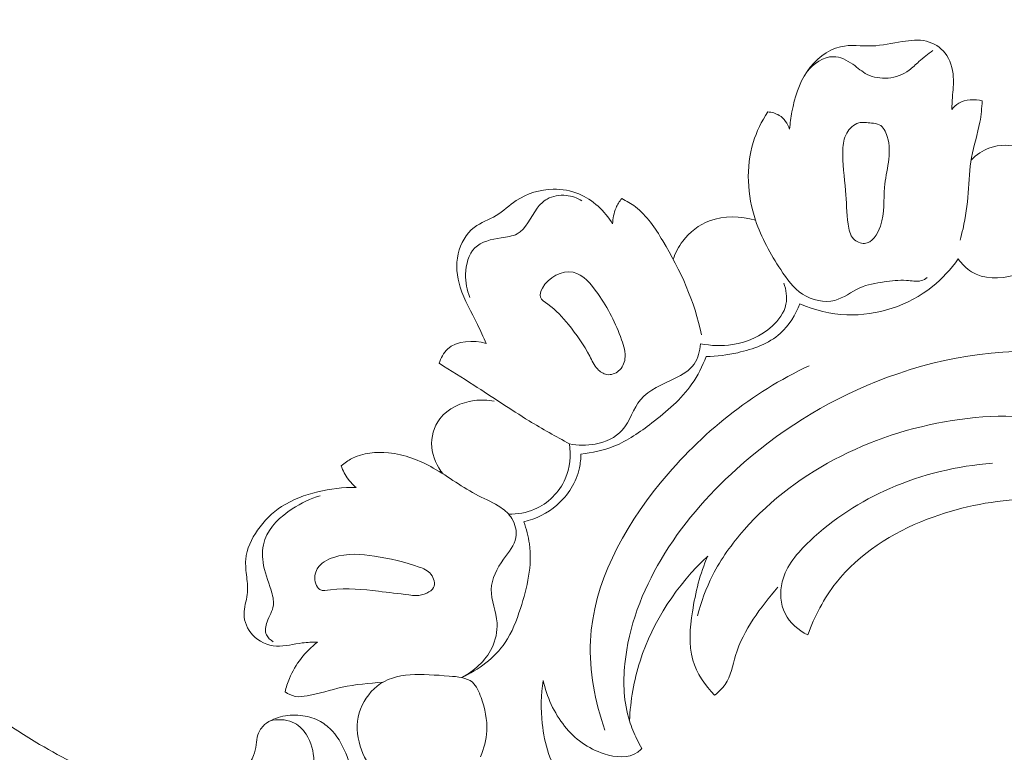
# Model space of a CAD drawing. Units: centimetres. Extents: x -25 to 142, y -118 to 118.
# Drawn here: x 41 to 49, y 21 to 28 of the extents above; entities that cross this region are included whole.
import ezdxf

# ---------------------------------------------------------------- set-up
doc = ezdxf.new("R2010")
doc.units = ezdxf.units.CM
doc.header["$MEASUREMENT"] = 0
doc.layers.add('layer 1', color=7, linetype='Continuous')

msp = doc.modelspace()

# ---------------------------------------------------------------- linework, layer by layer
at = {"layer": 'layer 1', "color": 250, "lineweight": 20}
for points, knots in [([(-24.97349, -117.93056), (-24.97349, -117.93056), (-24.97349, 118.25515), (-24.97349, 118.25515), (-24.97349, 118.25515), (-24.97349, 118.25515), (142.0265, 118.25515), (142.0265, 118.25515), (142.0265, 118.25515), (142.0265, 118.25515), (142.0265, -117.93056), (142.0265, -117.93056), (142.0265, -117.93056), (142.0265, -117.93056), (-24.97349, -117.93056), (-24.97349, -117.93056)], [0, 0, 0, 0, 0.2, 0.2, 0.2, 0.2, 0.4, 0.4, 0.4, 0.4, 0.6, 0.6, 0.6, 0.6, 1, 1, 1, 1]), ([(37.64411, 24.84017), (37.73979, 24.65334), (37.84237, 24.47011), (37.95065, 24.28996), (37.95065, 24.28996), (38.07837, 24.07732), (38.21393, 23.86906), (38.36124, 23.66911), (38.36124, 23.66911), (38.49462, 23.488), (38.63764, 23.31382), (38.78312, 23.14164), (38.78312, 23.14164), (38.94658, 22.94829), (39.11317, 22.75753), (39.28916, 22.57497), (39.28916, 22.57497), (39.50357, 22.35248), (39.73187, 22.1423), (39.9739, 21.94737), (39.9739, 21.94737), (40.19877, 21.76629), (40.43556, 21.59832), (40.68449, 21.45037), (40.68449, 21.45037), (40.88185, 21.33315), (41.08671, 21.22849), (41.30332, 21.14301), (41.30332, 21.14301), (41.43537, 21.09083), (41.57181, 21.04583), (41.71318, 21.03351), (41.71318, 21.03351), (41.76351, 21.02916), (41.81441, 21.02889), (41.86499, 21.03288), (41.86499, 21.03288), (41.93704, 21.03868), (42.00856, 21.05303), (42.07777, 21.0737), (42.07777, 21.0737), (42.16023, 21.09822), (42.23952, 21.13152), (42.31694, 21.17104), (42.31694, 21.17104), (42.36082, 21.19353), (42.40407, 21.21803), (42.43823, 21.2521), (42.43823, 21.2521), (42.46714, 21.28105), (42.48933, 21.31689), (42.50405, 21.35478), (42.50405, 21.35478), (42.51558, 21.38446), (42.52234, 21.41535), (42.52658, 21.44671), (42.52658, 21.44671), (42.53043, 21.47568), (42.53209, 21.50511), (42.5411, 21.53298), (42.5411, 21.53298), (42.55145, 21.56514), (42.57163, 21.59538), (42.59753, 21.61855), (42.59753, 21.61855), (42.61933, 21.63804), (42.64537, 21.65255), (42.67242, 21.66403), (42.67242, 21.66403), (42.69854, 21.67514), (42.72569, 21.68354), (42.75345, 21.6893), (42.75345, 21.6893), (42.80886, 21.70079), (42.8665, 21.70202), (42.92275, 21.69407), (42.92275, 21.69407), (42.97578, 21.68661), (43.02767, 21.67097), (43.07328, 21.64517), (43.07328, 21.64517), (43.11135, 21.62357), (43.14497, 21.59498), (43.17413, 21.56292), (43.17413, 21.56292), (43.23071, 21.50072), (43.27047, 21.42553), (43.29903, 21.34653), (43.29903, 21.34653), (43.33135, 21.25735), (43.34943, 21.16333), (43.34738, 21.06952), (43.34738, 21.06952), (43.34366, 20.90219), (43.27605, 20.73569), (43.18003, 20.59069), (43.18003, 20.59069), (43.07854, 20.43749), (42.94537, 20.30833), (42.79238, 20.20762), (42.79238, 20.20762), (42.67391, 20.12959), (42.54361, 20.06869), (42.40814, 20.02483), (42.40814, 20.02483), (42.21341, 19.96182), (42.00804, 19.93396), (41.80337, 19.93216), (41.80337, 19.93216), (41.58734, 19.93023), (41.37204, 19.95736), (41.16606, 20.01235), (41.16606, 20.01235), (40.94247, 20.07205), (40.72975, 20.16467), (40.52246, 20.266), (40.52246, 20.266), (40.32567, 20.36215), (40.13384, 20.46605), (39.95174, 20.58393), (39.95174, 20.58393), (39.73757, 20.72264), (39.53696, 20.88071), (39.33991, 21.04211), (39.33991, 21.04211), (39.09618, 21.24186), (38.85792, 21.4467), (38.62548, 21.65805), (38.62548, 21.65805), (38.41477, 21.84965), (38.20886, 22.04657), (38.0165, 22.25549), (38.0165, 22.25549), (37.82558, 22.46293), (37.64807, 22.68214), (37.48153, 22.90872), (37.48153, 22.90872), (37.29445, 23.16336), (37.12117, 23.42717), (36.95262, 23.69379), (36.95262, 23.69379), (36.75664, 24.00381), (36.56698, 24.31769), (36.39118, 24.63899), (36.39118, 24.63899), (36.2754, 24.85068), (36.16556, 25.06571), (36.06529, 25.28485), (36.06529, 25.28485), (35.93186, 25.57618), (35.81531, 25.87482), (35.71213, 26.17806), (35.71213, 26.17806), (35.58896, 26.53982), (35.48499, 26.90796), (35.39821, 27.27997), (35.39821, 27.27997), (35.33488, 27.55184), (35.28061, 27.82581), (35.23272, 28.10108), (35.23272, 28.10108), (35.18639, 28.36745), (35.14595, 28.63498), (35.12241, 28.90433), (35.12241, 28.90433), (35.08967, 29.2767), (35.08919, 29.65231), (35.10725, 30.02708), (35.10725, 30.02708), (35.12608, 30.42027), (35.16542, 30.81262), (35.24063, 31.2009), (35.24063, 31.2009), (35.30126, 31.51438), (35.38539, 31.82513), (35.50664, 32.12169), (35.50664, 32.12169), (35.61354, 32.38325), (35.74929, 32.63369), (35.89656, 32.87819), (35.89656, 32.87819), (36.04987, 33.13301), (36.21566, 33.38143), (36.41169, 33.60575), (36.41169, 33.60575), (36.59425, 33.81466), (36.803, 34.00262), (37.02852, 34.17043), (37.02852, 34.17043), (37.23755, 34.32597), (37.46084, 34.4642), (37.69954, 34.5668), (37.69954, 34.5668), (37.87696, 34.64309), (38.06285, 34.6997), (38.25217, 34.74501), (38.25217, 34.74501), (38.41834, 34.78475), (38.58717, 34.81569), (38.7564, 34.81495), (38.7564, 34.81495), (38.88813, 34.81434), (39.02001, 34.79451), (39.14629, 34.75849), (39.14629, 34.75849), (39.23485, 34.7331), (39.32065, 34.69982), (39.40094, 34.65658), (39.40094, 34.65658), (39.49223, 34.60738), (39.57648, 34.54543), (39.64919, 34.47284), (39.64919, 34.47284), (39.70722, 34.41486), (39.75794, 34.35016), (39.79973, 34.28017), (39.79973, 34.28017), (39.85148, 34.1938), (39.88963, 34.09946), (39.91214, 34.00165), (39.91214, 34.00165), (39.93278, 33.91204), (39.94031, 33.81955), (39.93326, 33.72741), (39.93326, 33.72741), (39.92528, 33.62208), (39.89833, 33.51726), (39.85007, 33.42167), (39.85007, 33.42167), (39.80407, 33.3304), (39.73863, 33.2476), (39.66062, 33.18007), (39.66062, 33.18007), (39.60746, 33.13419), (39.54861, 33.09528), (39.48547, 33.06236), (39.48547, 33.06236), (39.4237, 33.03012), (39.35788, 33.00373), (39.28893, 32.99525), (39.28893, 32.99525), (39.22969, 32.98801), (39.16815, 32.99402), (39.11242, 33.01474), (39.11242, 33.01474), (39.07998, 33.02688), (39.04953, 33.04399), (39.02526, 33.06784), (39.02526, 33.06784), (39.00211, 33.09053), (38.98457, 33.11938), (38.97542, 33.14975), (38.97542, 33.14975), (38.95817, 33.20693), (38.97038, 33.26971), (38.98615, 33.32961), (38.98615, 33.32961), (39.00352, 33.39553), (39.02512, 33.45803), (39.05867, 33.51606)], [0, 0, 0, 0, 0.0151515, 0.0151515, 0.0151515, 0.0151515, 0.030303, 0.030303, 0.030303, 0.030303, 0.0454545, 0.0454545, 0.0454545, 0.0454545, 0.0606061, 0.0606061, 0.0606061, 0.0606061, 0.0757576, 0.0757576, 0.0757576, 0.0757576, 0.0909091, 0.0909091, 0.0909091, 0.0909091, 0.1060606, 0.1060606, 0.1060606, 0.1060606, 0.1212121, 0.1212121, 0.1212121, 0.1212121, 0.1363636, 0.1363636, 0.1363636, 0.1363636, 0.1515152, 0.1515152, 0.1515152, 0.1515152, 0.1666667, 0.1666667, 0.1666667, 0.1666667, 0.1818182, 0.1818182, 0.1818182, 0.1818182, 0.1969697, 0.1969697, 0.1969697, 0.1969697, 0.2121212, 0.2121212, 0.2121212, 0.2121212, 0.2272727, 0.2272727, 0.2272727, 0.2272727, 0.2424242, 0.2424242, 0.2424242, 0.2424242, 0.2575758, 0.2575758, 0.2575758, 0.2575758, 0.2727273, 0.2727273, 0.2727273, 0.2727273, 0.2878788, 0.2878788, 0.2878788, 0.2878788, 0.3030303, 0.3030303, 0.3030303, 0.3030303, 0.3181818, 0.3181818, 0.3181818, 0.3181818, 0.3333333, 0.3333333, 0.3333333, 0.3333333, 0.3484848, 0.3484848, 0.3484848, 0.3484848, 0.3636364, 0.3636364, 0.3636364, 0.3636364, 0.3787879, 0.3787879, 0.3787879, 0.3787879, 0.3939394, 0.3939394, 0.3939394, 0.3939394, 0.4090909, 0.4090909, 0.4090909, 0.4090909, 0.4242424, 0.4242424, 0.4242424, 0.4242424, 0.4393939, 0.4393939, 0.4393939, 0.4393939, 0.4545455, 0.4545455, 0.4545455, 0.4545455, 0.469697, 0.469697, 0.469697, 0.469697, 0.4848485, 0.4848485, 0.4848485, 0.4848485, 0.5, 0.5, 0.5, 0.5, 0.5151515, 0.5151515, 0.5151515, 0.5151515, 0.530303, 0.530303, 0.530303, 0.530303, 0.5454545, 0.5454545, 0.5454545, 0.5454545, 0.5606061, 0.5606061, 0.5606061, 0.5606061, 0.5757576, 0.5757576, 0.5757576, 0.5757576, 0.5909091, 0.5909091, 0.5909091, 0.5909091, 0.6060606, 0.6060606, 0.6060606, 0.6060606, 0.6212121, 0.6212121, 0.6212121, 0.6212121, 0.6363636, 0.6363636, 0.6363636, 0.6363636, 0.6515152, 0.6515152, 0.6515152, 0.6515152, 0.6666667, 0.6666667, 0.6666667, 0.6666667, 0.6818182, 0.6818182, 0.6818182, 0.6818182, 0.6969697, 0.6969697, 0.6969697, 0.6969697, 0.7121212, 0.7121212, 0.7121212, 0.7121212, 0.7272727, 0.7272727, 0.7272727, 0.7272727, 0.7424242, 0.7424242, 0.7424242, 0.7424242, 0.7575758, 0.7575758, 0.7575758, 0.7575758, 0.7727273, 0.7727273, 0.7727273, 0.7727273, 0.7878788, 0.7878788, 0.7878788, 0.7878788, 0.8030303, 0.8030303, 0.8030303, 0.8030303, 0.8181818, 0.8181818, 0.8181818, 0.8181818, 0.8333333, 0.8333333, 0.8333333, 0.8333333, 0.8484848, 0.8484848, 0.8484848, 0.8484848, 0.8636364, 0.8636364, 0.8636364, 0.8636364, 0.8787879, 0.8787879, 0.8787879, 0.8787879, 0.8939394, 0.8939394, 0.8939394, 0.8939394, 0.9090909, 0.9090909, 0.9090909, 0.9090909, 0.9242424, 0.9242424, 0.9242424, 0.9242424, 0.9393939, 0.9393939, 0.9393939, 0.9393939, 0.9545455, 0.9545455, 0.9545455, 0.9545455, 0.969697, 0.969697, 0.969697, 0.969697, 1, 1, 1, 1]), ([(47.06387, 26.68693), (47.06723, 26.73629), (47.07424, 26.78532), (47.08335, 26.83407), (47.08335, 26.83407), (47.10592, 26.95444), (47.14119, 27.07359), (47.21243, 27.17693), (47.21243, 27.17693), (47.2811, 27.27672), (47.38334, 27.36193), (47.49694, 27.38738), (47.49694, 27.38738), (47.58283, 27.40669), (47.67528, 27.39169), (47.76479, 27.39433), (47.76479, 27.39433), (47.85152, 27.39682), (47.93543, 27.41591), (48.02209, 27.4303), (48.02209, 27.4303), (48.0909, 27.44177), (48.16137, 27.45025), (48.22819, 27.43355), (48.22819, 27.43355), (48.28877, 27.41833), (48.34629, 27.38248), (48.38552, 27.33341), (48.38552, 27.33341), (48.43086, 27.27678), (48.45166, 27.2025), (48.45611, 27.13002), (48.45611, 27.13002), (48.45965, 27.07136), (48.45249, 27.01383), (48.44826, 26.95587), (48.44826, 26.95587), (48.44583, 26.9216), (48.44442, 26.88724), (48.44221, 26.85295)], [0, 0, 0, 0, 0.0909091, 0.0909091, 0.0909091, 0.0909091, 0.1818182, 0.1818182, 0.1818182, 0.1818182, 0.2727273, 0.2727273, 0.2727273, 0.2727273, 0.3636364, 0.3636364, 0.3636364, 0.3636364, 0.4545455, 0.4545455, 0.4545455, 0.4545455, 0.5454545, 0.5454545, 0.5454545, 0.5454545, 0.6363636, 0.6363636, 0.6363636, 0.6363636, 0.7272727, 0.7272727, 0.7272727, 0.7272727, 0.8181818, 0.8181818, 0.8181818, 0.8181818, 1, 1, 1, 1]), ([(48.28233, 27.35379), (48.24164, 27.32401), (48.20081, 27.29405), (48.16317, 27.26037), (48.16317, 27.26037), (48.13564, 27.2357), (48.10981, 27.20893), (48.08003, 27.18709), (48.08003, 27.18709), (48.02871, 27.14948), (47.9658, 27.12653), (47.90069, 27.12077), (47.90069, 27.12077), (47.83939, 27.11529), (47.77621, 27.12507), (47.72365, 27.15176), (47.72365, 27.15176), (47.68003, 27.17389), (47.64359, 27.20766), (47.60186, 27.23732), (47.60186, 27.23732), (47.55171, 27.27286), (47.49395, 27.30237), (47.43554, 27.30245), (47.43554, 27.30245), (47.35192, 27.30255), (47.26738, 27.24222), (47.21243, 27.17693)], [0, 0, 0, 0, 0.125, 0.125, 0.125, 0.125, 0.25, 0.25, 0.25, 0.25, 0.375, 0.375, 0.375, 0.375, 0.5, 0.5, 0.5, 0.5, 0.625, 0.625, 0.625, 0.625, 0.75, 0.75, 0.75, 0.75, 1, 1, 1, 1]), ([(48.44221, 26.85295), (48.4594, 26.87356), (48.47947, 26.89238), (48.50268, 26.90614), (48.50268, 26.90614), (48.56057, 26.94032), (48.63766, 26.94256), (48.70242, 26.92582)], [0, 0, 0, 0, 0.3333333, 0.3333333, 0.3333333, 0.3333333, 1, 1, 1, 1]), ([(48.70242, 26.92582), (48.69823, 26.86557), (48.69287, 26.80524), (48.68204, 26.74586), (48.68204, 26.74586), (48.66358, 26.64474), (48.62923, 26.54659), (48.61109, 26.44572), (48.61109, 26.44572), (48.59313, 26.34668), (48.59076, 26.24508), (48.58291, 26.14399), (48.58291, 26.14399), (48.57489, 26.04107), (48.56126, 25.93871), (48.53848, 25.83818), (48.53848, 25.83818), (48.53092, 25.80534), (48.52251, 25.77267), (48.51322, 25.74026)], [0, 0, 0, 0, 0.1666667, 0.1666667, 0.1666667, 0.1666667, 0.3333333, 0.3333333, 0.3333333, 0.3333333, 0.5, 0.5, 0.5, 0.5, 0.6666667, 0.6666667, 0.6666667, 0.6666667, 1, 1, 1, 1]), ([(47.86678, 25.38555), (47.79645, 25.37604), (47.72471, 25.36426), (47.65979, 25.33503), (47.65979, 25.33503), (47.58765, 25.30259), (47.52388, 25.24847), (47.44844, 25.22879), (47.44844, 25.22879), (47.35947, 25.20559), (47.25427, 25.23022), (47.17436, 25.28138), (47.17436, 25.28138), (47.0941, 25.33281), (47.03923, 25.41103), (46.98775, 25.49022), (46.98775, 25.49022), (46.90078, 25.62387), (46.82329, 25.76055), (46.77363, 25.9112), (46.77363, 25.9112), (46.70391, 26.12243), (46.68875, 26.3611), (46.75391, 26.57344), (46.75391, 26.57344), (46.78212, 26.66523), (46.82534, 26.75211), (46.87762, 26.8322)], [0, 0, 0, 0, 0.125, 0.125, 0.125, 0.125, 0.25, 0.25, 0.25, 0.25, 0.375, 0.375, 0.375, 0.375, 0.5, 0.5, 0.5, 0.5, 0.625, 0.625, 0.625, 0.625, 0.75, 0.75, 0.75, 0.75, 1, 1, 1, 1]), ([(46.87762, 26.8322), (46.91167, 26.82978), (46.94656, 26.82083), (46.9758, 26.80268), (46.9758, 26.80268), (47.01725, 26.77683), (47.04723, 26.73251), (47.06387, 26.68693)], [0, 0, 0, 0, 0.3333333, 0.3333333, 0.3333333, 0.3333333, 1, 1, 1, 1]), ([(47.76043, 26.73721), (47.72297, 26.7414), (47.68608, 26.74748), (47.65188, 26.73822), (47.65188, 26.73822), (47.60953, 26.72686), (47.57144, 26.692), (47.54888, 26.65202), (47.54888, 26.65202), (47.52449, 26.60881), (47.51831, 26.55962), (47.51632, 26.51064), (47.51632, 26.51064), (47.51132, 26.39286), (47.53035, 26.27695), (47.53942, 26.16227), (47.53942, 26.16227), (47.54694, 26.06794), (47.54775, 25.97444), (47.56102, 25.8761), (47.56102, 25.8761), (47.56702, 25.83103), (47.57571, 25.78485), (47.60672, 25.75271), (47.60672, 25.75271), (47.63079, 25.72775), (47.66839, 25.71125), (47.70115, 25.71318), (47.70115, 25.71318), (47.76532, 25.71688), (47.81126, 25.79107), (47.83616, 25.86134), (47.83616, 25.86134), (47.8773, 25.97741), (47.86112, 26.08277), (47.87058, 26.19006), (47.87058, 26.19006), (47.88299, 26.33119), (47.93964, 26.47555), (47.89373, 26.62393), (47.89373, 26.62393), (47.88101, 26.6649), (47.86051, 26.70613), (47.82639, 26.72319), (47.82639, 26.72319), (47.80715, 26.73267), (47.78373, 26.73459), (47.76043, 26.73721)], [0, 0, 0, 0, 0.0769231, 0.0769231, 0.0769231, 0.0769231, 0.1538462, 0.1538462, 0.1538462, 0.1538462, 0.2307692, 0.2307692, 0.2307692, 0.2307692, 0.3076923, 0.3076923, 0.3076923, 0.3076923, 0.3846154, 0.3846154, 0.3846154, 0.3846154, 0.4615385, 0.4615385, 0.4615385, 0.4615385, 0.5384615, 0.5384615, 0.5384615, 0.5384615, 0.6153846, 0.6153846, 0.6153846, 0.6153846, 0.6923077, 0.6923077, 0.6923077, 0.6923077, 0.7692308, 0.7692308, 0.7692308, 0.7692308, 0.8461538, 0.8461538, 0.8461538, 0.8461538, 1, 1, 1, 1]), ([(48.60714, 26.42271), (48.65145, 26.46791), (48.70544, 26.50495), (48.76609, 26.52657), (48.76609, 26.52657), (48.84885, 26.5561), (48.94396, 26.55674), (49.02504, 26.52429), (49.02504, 26.52429), (49.10067, 26.49401), (49.16409, 26.43516), (49.20941, 26.36877)], [0, 0, 0, 0, 0.25, 0.25, 0.25, 0.25, 0.5, 0.5, 0.5, 0.5, 1, 1, 1, 1]), ([(44.48265, 24.86248), (44.45809, 24.91624), (44.43472, 24.97053), (44.40874, 25.02376), (44.40874, 25.02376), (44.3574, 25.12864), (44.29567, 25.22932), (44.26115, 25.34116), (44.26115, 25.34116), (44.23306, 25.432), (44.22287, 25.53008), (44.24441, 25.6248), (44.24441, 25.6248), (44.2643, 25.71243), (44.31149, 25.79704), (44.38084, 25.8497), (44.38084, 25.8497), (44.43644, 25.89196), (44.5065, 25.91361), (44.56667, 25.9498), (44.56667, 25.9498), (44.62777, 25.98662), (44.67872, 26.0383), (44.73829, 26.07805), (44.73829, 26.07805), (44.82976, 26.13906), (44.94162, 26.17184), (45.05268, 26.17403), (45.05268, 26.17403), (45.12795, 26.17545), (45.20295, 26.16274), (45.27181, 26.13413), (45.27181, 26.13413), (45.39026, 26.08497), (45.49086, 25.98874), (45.55762, 25.88023)], [0, 0, 0, 0, 0.1, 0.1, 0.1, 0.1, 0.2, 0.2, 0.2, 0.2, 0.3, 0.3, 0.3, 0.3, 0.4, 0.4, 0.4, 0.4, 0.5, 0.5, 0.5, 0.5, 0.6, 0.6, 0.6, 0.6, 0.7, 0.7, 0.7, 0.7, 0.8, 0.8, 0.8, 0.8, 1, 1, 1, 1]), ([(44.34376, 25.25431), (44.318, 25.3164), (44.30548, 25.38265), (44.30769, 25.45275), (44.30769, 25.45275), (44.31026, 25.53451), (44.33285, 25.62148), (44.38603, 25.67481), (44.38603, 25.67481), (44.44029, 25.72939), (44.52654, 25.74886), (44.61103, 25.76152), (44.61103, 25.76152), (44.65946, 25.76881), (44.70723, 25.77394), (44.7453, 25.79412), (44.7453, 25.79412), (44.82155, 25.83454), (44.85828, 25.93571), (44.91577, 26.01222), (44.91577, 26.01222), (44.93996, 26.04438), (44.96785, 26.07217), (45.00131, 26.09117), (45.00131, 26.09117), (45.04872, 26.11793), (45.10744, 26.12697), (45.16314, 26.12119), (45.16314, 26.12119), (45.21078, 26.11629), (45.25611, 26.10062), (45.29654, 26.07706)], [0, 0, 0, 0, 0.1111111, 0.1111111, 0.1111111, 0.1111111, 0.2222222, 0.2222222, 0.2222222, 0.2222222, 0.3333333, 0.3333333, 0.3333333, 0.3333333, 0.4444444, 0.4444444, 0.4444444, 0.4444444, 0.5555556, 0.5555556, 0.5555556, 0.5555556, 0.6666667, 0.6666667, 0.6666667, 0.6666667, 0.7777778, 0.7777778, 0.7777778, 0.7777778, 1, 1, 1, 1]), ([(45.55762, 25.88023), (45.5591, 25.92645), (45.56892, 25.97311), (45.58752, 26.01581), (45.58752, 26.01581), (45.5999, 26.04424), (45.61628, 26.07083), (45.63537, 26.09502)], [0, 0, 0, 0, 0.3333333, 0.3333333, 0.3333333, 0.3333333, 1, 1, 1, 1]), ([(45.63537, 26.09502), (45.6761, 26.07521), (45.71569, 26.05204), (45.75165, 26.02474), (45.75165, 26.02474), (45.8497, 25.95014), (45.91971, 25.84418), (45.98425, 25.736), (45.98425, 25.736), (46.13519, 25.48318), (46.25659, 25.21804), (46.31387, 24.9351)], [0, 0, 0, 0, 0.25, 0.25, 0.25, 0.25, 0.5, 0.5, 0.5, 0.5, 1, 1, 1, 1]), ([(46.0731, 25.57877), (46.09179, 25.63377), (46.1187, 25.68632), (46.15396, 25.73317), (46.15396, 25.73317), (46.21182, 25.80984), (46.29202, 25.87107), (46.38227, 25.90515), (46.38227, 25.90515), (46.50588, 25.95182), (46.64835, 25.94745), (46.77363, 25.9112)], [0, 0, 0, 0, 0.25, 0.25, 0.25, 0.25, 0.5, 0.5, 0.5, 0.5, 1, 1, 1, 1]), ([(47.15117, 25.19917), (47.27683, 25.14589), (47.41196, 25.11162), (47.54999, 25.10593), (47.54999, 25.10593), (47.80808, 25.09527), (48.07629, 25.18453), (48.27758, 25.34564), (48.27758, 25.34564), (48.3625, 25.41347), (48.43548, 25.49404), (48.49711, 25.58214)], [0, 0, 0, 0, 0.25, 0.25, 0.25, 0.25, 0.5, 0.5, 0.5, 0.5, 1, 1, 1, 1]), ([(48.49711, 25.58214), (48.52774, 25.53931), (48.56572, 25.49965), (48.6104, 25.47197), (48.6104, 25.47197), (48.71374, 25.40784), (48.85233, 25.40798), (48.97577, 25.44352), (48.97577, 25.44352), (49.0426, 25.46285), (49.10494, 25.49246), (49.14773, 25.54257), (49.14773, 25.54257), (49.15947, 25.55624), (49.16967, 25.57142), (49.17854, 25.58711)], [0, 0, 0, 0, 0.2, 0.2, 0.2, 0.2, 0.4, 0.4, 0.4, 0.4, 0.6, 0.6, 0.6, 0.6, 1, 1, 1, 1]), ([(45.50988, 24.59719), (45.47897, 24.60167), (45.45063, 24.62121), (45.42905, 24.64476), (45.42905, 24.64476), (45.39985, 24.67629), (45.38287, 24.71503), (45.36361, 24.75276), (45.36361, 24.75276), (45.31399, 24.84986), (45.24935, 24.94037), (45.18254, 25.023), (45.18254, 25.023), (45.13187, 25.08569), (45.07997, 25.14377), (45.00653, 25.19563), (45.00653, 25.19563), (44.98047, 25.21399), (44.95182, 25.23154), (44.94414, 25.25658), (44.94414, 25.25658), (44.93727, 25.27859), (44.94663, 25.30643), (44.9603, 25.33148), (44.9603, 25.33148), (45.01271, 25.42795), (45.12854, 25.48517), (45.22125, 25.46766), (45.22125, 25.46766), (45.30902, 25.45112), (45.37619, 25.36744), (45.43238, 25.2863), (45.43238, 25.2863), (45.52149, 25.15766), (45.58339, 25.03504), (45.63451, 24.89436), (45.63451, 24.89436), (45.65377, 24.8412), (45.67158, 24.78563), (45.66332, 24.73057), (45.66332, 24.73057), (45.65768, 24.69246), (45.63965, 24.65461), (45.6092, 24.62885), (45.6092, 24.62885), (45.58169, 24.60561), (45.54422, 24.59216), (45.50988, 24.59719)], [0, 0, 0, 0, 0.0769231, 0.0769231, 0.0769231, 0.0769231, 0.1538462, 0.1538462, 0.1538462, 0.1538462, 0.2307692, 0.2307692, 0.2307692, 0.2307692, 0.3076923, 0.3076923, 0.3076923, 0.3076923, 0.3846154, 0.3846154, 0.3846154, 0.3846154, 0.4615385, 0.4615385, 0.4615385, 0.4615385, 0.5384615, 0.5384615, 0.5384615, 0.5384615, 0.6153846, 0.6153846, 0.6153846, 0.6153846, 0.6923077, 0.6923077, 0.6923077, 0.6923077, 0.7692308, 0.7692308, 0.7692308, 0.7692308, 0.8461538, 0.8461538, 0.8461538, 0.8461538, 1, 1, 1, 1]), ([(47.86678, 25.38555), (47.93006, 25.39345), (47.99289, 25.40432), (48.05757, 25.39904), (48.05757, 25.39904), (48.10008, 25.39558), (48.1434, 25.38514), (48.18315, 25.39644), (48.18315, 25.39644), (48.20124, 25.40156), (48.21871, 25.41123), (48.23445, 25.42209)], [0, 0, 0, 0, 0.25, 0.25, 0.25, 0.25, 0.5, 0.5, 0.5, 0.5, 1, 1, 1, 1]), ([(46.30448, 24.86026), (46.3939, 24.84128), (46.48741, 24.83815), (46.57859, 24.85248), (46.57859, 24.85248), (46.70204, 24.87181), (46.82115, 24.92316), (46.91533, 25.00948), (46.91533, 25.00948), (46.97114, 25.06059), (47.01808, 25.12395), (47.0327, 25.19542), (47.0327, 25.19542), (47.04476, 25.25448), (47.03477, 25.31901), (47.01378, 25.37557)], [0, 0, 0, 0, 0.2, 0.2, 0.2, 0.2, 0.4, 0.4, 0.4, 0.4, 0.6, 0.6, 0.6, 0.6, 1, 1, 1, 1]), ([(46.35469, 24.75104), (46.44446, 24.75138), (46.53305, 24.76369), (46.62201, 24.78371), (46.62201, 24.78371), (46.75351, 24.81322), (46.88602, 24.85959), (46.98459, 24.94787), (46.98459, 24.94787), (47.0593, 25.01476), (47.11456, 25.1056), (47.15117, 25.19917)], [0, 0, 0, 0, 0.25, 0.25, 0.25, 0.25, 0.5, 0.5, 0.5, 0.5, 1, 1, 1, 1]), ([(44.08244, 24.69334), (44.09725, 24.73741), (44.11951, 24.78197), (44.1529, 24.81364), (44.1529, 24.81364), (44.23265, 24.88935), (44.37545, 24.89137), (44.48265, 24.86248)], [0, 0, 0, 0, 0.3333333, 0.3333333, 0.3333333, 0.3333333, 1, 1, 1, 1]), ([(45.19121, 24.00819), (45.26269, 23.99281), (45.337, 23.99173), (45.41068, 24.00602), (45.41068, 24.00602), (45.49708, 24.02271), (45.58262, 24.06071), (45.63945, 24.12399), (45.63945, 24.12399), (45.7064, 24.19847), (45.73359, 24.30799), (45.79544, 24.38358), (45.79544, 24.38358), (45.86622, 24.47007), (45.98228, 24.51206), (46.09045, 24.56608), (46.09045, 24.56608), (46.15287, 24.59725), (46.21269, 24.63252), (46.25053, 24.68633), (46.25053, 24.68633), (46.28507, 24.73527), (46.30144, 24.79965), (46.30448, 24.86026)], [0, 0, 0, 0, 0.1428571, 0.1428571, 0.1428571, 0.1428571, 0.2857143, 0.2857143, 0.2857143, 0.2857143, 0.4285714, 0.4285714, 0.4285714, 0.4285714, 0.5714286, 0.5714286, 0.5714286, 0.5714286, 0.7142857, 0.7142857, 0.7142857, 0.7142857, 1, 1, 1, 1]), ([(51.15435, 22.86541), (51.22661, 22.9047), (51.2964, 22.95833), (51.34208, 23.0255), (51.34208, 23.0255), (51.43899, 23.16824), (51.42684, 23.37244), (51.37127, 23.54783), (51.37127, 23.54783), (51.25456, 23.9155), (50.9466, 24.15622), (50.62047, 24.34666), (50.62047, 24.34666), (50.22846, 24.57547), (49.81022, 24.73155), (49.37528, 24.77942), (49.37528, 24.77942), (48.85065, 24.83705), (48.30171, 24.73728), (47.80246, 24.5378), (47.80246, 24.5378), (47.36184, 24.36178), (46.95991, 24.10797), (46.61128, 23.7932), (46.61128, 23.7932), (46.36278, 23.56884), (46.14136, 23.31353), (45.97054, 23.02463), (45.97054, 23.02463), (45.80988, 22.7532), (45.69399, 22.45216), (45.66235, 22.13683), (45.66235, 22.13683), (45.64606, 21.97348), (45.65229, 21.80629), (45.70116, 21.65178), (45.70116, 21.65178), (45.71828, 21.59777), (45.74061, 21.54532), (45.76538, 21.49428), (45.76538, 21.49428), (45.77812, 21.46799), (45.79158, 21.44202), (45.80591, 21.41655)], [0, 0, 0, 0, 0.0833333, 0.0833333, 0.0833333, 0.0833333, 0.1666667, 0.1666667, 0.1666667, 0.1666667, 0.25, 0.25, 0.25, 0.25, 0.3333333, 0.3333333, 0.3333333, 0.3333333, 0.4166667, 0.4166667, 0.4166667, 0.4166667, 0.5, 0.5, 0.5, 0.5, 0.5833333, 0.5833333, 0.5833333, 0.5833333, 0.6666667, 0.6666667, 0.6666667, 0.6666667, 0.75, 0.75, 0.75, 0.75, 0.8333333, 0.8333333, 0.8333333, 0.8333333, 1, 1, 1, 1]), ([(45.28769, 23.92118), (45.38367, 23.93065), (45.48015, 23.95152), (45.56932, 23.98752), (45.56932, 23.98752), (45.68583, 24.03464), (45.79005, 24.10781), (45.89146, 24.18531), (45.89146, 24.18531), (46.01917, 24.28288), (46.14247, 24.38736), (46.23292, 24.51735), (46.23292, 24.51735), (46.28288, 24.58939), (46.32289, 24.66926), (46.35469, 24.75104)], [0, 0, 0, 0, 0.2, 0.2, 0.2, 0.2, 0.4, 0.4, 0.4, 0.4, 0.6, 0.6, 0.6, 0.6, 1, 1, 1, 1]), ([(37.56567, 24.62627), (37.53972, 24.5181), (37.52299, 24.40795), (37.51622, 24.29694), (37.51622, 24.29694), (37.50296, 24.08006), (37.52768, 23.86009), (37.59107, 23.65386), (37.59107, 23.65386), (37.6644, 23.4151), (37.7896, 23.19486), (37.9221, 22.98101), (37.9221, 22.98101), (38.0806, 22.72526), (38.24969, 22.47866), (38.43223, 22.24061), (38.43223, 22.24061), (38.6539, 21.95144), (38.89548, 21.67493), (39.16267, 21.42379), (39.16267, 21.42379), (39.35769, 21.24053), (39.56627, 21.07083), (39.78779, 20.91855), (39.78779, 20.91855), (40.01515, 20.76225), (40.25616, 20.62419), (40.50748, 20.50565), (40.50748, 20.50565), (40.70657, 20.41177), (40.91201, 20.33014), (41.12863, 20.27872), (41.12863, 20.27872), (41.35428, 20.22526), (41.59215, 20.20467), (41.82262, 20.23779), (41.82262, 20.23779), (41.99708, 20.26278), (42.16726, 20.3185), (42.32636, 20.39673), (42.32636, 20.39673), (42.48135, 20.47292), (42.62577, 20.57041), (42.74494, 20.69231), (42.74494, 20.69231), (42.82431, 20.77334), (42.8924, 20.86524), (42.94107, 20.96664), (42.94107, 20.96664), (42.9926, 21.07398), (43.0224, 21.19218), (43.01761, 21.31004), (43.01761, 21.31004), (43.01443, 21.38972), (42.99551, 21.46944), (42.95137, 21.53662), (42.95137, 21.53662), (42.92232, 21.58103), (42.88242, 21.61995), (42.83345, 21.64091), (42.83345, 21.64091), (42.77595, 21.6655), (42.70614, 21.66527), (42.6446, 21.65079)], [0, 0, 0, 0, 0.0588235, 0.0588235, 0.0588235, 0.0588235, 0.1176471, 0.1176471, 0.1176471, 0.1176471, 0.1764706, 0.1764706, 0.1764706, 0.1764706, 0.2352941, 0.2352941, 0.2352941, 0.2352941, 0.2941176, 0.2941176, 0.2941176, 0.2941176, 0.3529412, 0.3529412, 0.3529412, 0.3529412, 0.4117647, 0.4117647, 0.4117647, 0.4117647, 0.4705882, 0.4705882, 0.4705882, 0.4705882, 0.5294118, 0.5294118, 0.5294118, 0.5294118, 0.5882353, 0.5882353, 0.5882353, 0.5882353, 0.6470588, 0.6470588, 0.6470588, 0.6470588, 0.7058824, 0.7058824, 0.7058824, 0.7058824, 0.7647059, 0.7647059, 0.7647059, 0.7647059, 0.8235294, 0.8235294, 0.8235294, 0.8235294, 0.8823529, 0.8823529, 0.8823529, 0.8823529, 1, 1, 1, 1]), ([(45.19121, 24.00819), (45.07535, 24.07067), (44.96051, 24.13503), (44.84819, 24.20358), (44.84819, 24.20358), (44.68867, 24.30077), (44.53445, 24.40623), (44.37753, 24.50743), (44.37753, 24.50743), (44.27973, 24.57042), (44.18101, 24.63179), (44.08244, 24.69334)], [0, 0, 0, 0, 0.25, 0.25, 0.25, 0.25, 0.5, 0.5, 0.5, 0.5, 1, 1, 1, 1]), ([(45.49281, 21.5712), (45.40775, 21.81358), (45.35701, 22.076), (45.36942, 22.33214), (45.36942, 22.33214), (45.3929, 22.81895), (45.64472, 23.28301), (45.96308, 23.6734), (45.96308, 23.6734), (46.31283, 24.10236), (46.74288, 24.44254), (47.22886, 24.67245)], [0, 0, 0, 0, 0.25, 0.25, 0.25, 0.25, 0.5, 0.5, 0.5, 0.5, 1, 1, 1, 1]), ([(44.11654, 23.75177), (44.06482, 23.81607), (44.02652, 23.89567), (44.01938, 23.97933), (44.01938, 23.97933), (44.01226, 24.06465), (44.03752, 24.15424), (44.08926, 24.22204), (44.08926, 24.22204), (44.15667, 24.3102), (44.26915, 24.36143), (44.38017, 24.37598), (44.38017, 24.37598), (44.43802, 24.38353), (44.49548, 24.38116), (44.55162, 24.36999)], [0, 0, 0, 0, 0.2, 0.2, 0.2, 0.2, 0.4, 0.4, 0.4, 0.4, 0.6, 0.6, 0.6, 0.6, 1, 1, 1, 1]), ([(49.80533, 23.46196), (49.83789, 23.4891), (49.86759, 23.52362), (49.88326, 23.56259), (49.88326, 23.56259), (49.91203, 23.63426), (49.89338, 23.72089), (49.85869, 23.79509), (49.85869, 23.79509), (49.79071, 23.9404), (49.6612, 24.03763), (49.52222, 24.10577), (49.52222, 24.10577), (49.21406, 24.25671), (48.85918, 24.26411), (48.51165, 24.21608), (48.51165, 24.21608), (47.80736, 24.11887), (47.13323, 23.79451), (46.67722, 23.27636), (46.67722, 23.27636), (46.57281, 23.15776), (46.47987, 23.02895), (46.40862, 22.88858), (46.40862, 22.88858), (46.35305, 22.7791), (46.31068, 22.66259), (46.28031, 22.54376)], [0, 0, 0, 0, 0.125, 0.125, 0.125, 0.125, 0.25, 0.25, 0.25, 0.25, 0.375, 0.375, 0.375, 0.375, 0.5, 0.5, 0.5, 0.5, 0.625, 0.625, 0.625, 0.625, 0.75, 0.75, 0.75, 0.75, 1, 1, 1, 1]), ([(44.67367, 23.40955), (44.74808, 23.40873), (44.82377, 23.42096), (44.89319, 23.45066), (44.89319, 23.45066), (45.00777, 23.49966), (45.10526, 23.59599), (45.15483, 23.71058), (45.15483, 23.71058), (45.19524, 23.80376), (45.20385, 23.90903), (45.19121, 24.00819)], [0, 0, 0, 0, 0.25, 0.25, 0.25, 0.25, 0.5, 0.5, 0.5, 0.5, 1, 1, 1, 1]), ([(43.25049, 23.8215), (43.27824, 23.84496), (43.30829, 23.86594), (43.34062, 23.88257), (43.34062, 23.88257), (43.43422, 23.93073), (43.54586, 23.94217), (43.65246, 23.9313), (43.65246, 23.9313), (43.78826, 23.9176), (43.91586, 23.86781), (44.03305, 23.80187), (44.03305, 23.80187), (44.16435, 23.72811), (44.28281, 23.63405), (44.41642, 23.56592), (44.41642, 23.56592), (44.48066, 23.53318), (44.54844, 23.5065), (44.60817, 23.46572), (44.60817, 23.46572), (44.64463, 23.44072), (44.67815, 23.41056), (44.70163, 23.37221), (44.70163, 23.37221), (44.73088, 23.32438), (44.74454, 23.26389), (44.73543, 23.21097), (44.73543, 23.21097), (44.72361, 23.14305), (44.67419, 23.08745), (44.63091, 23.02694), (44.63091, 23.02694), (44.57413, 22.94736), (44.52816, 22.85903), (44.52578, 22.76947), (44.52578, 22.76947), (44.52332, 22.67593), (44.56823, 22.58078), (44.5747, 22.48367), (44.5747, 22.48367), (44.57957, 22.4105), (44.56264, 22.33612), (44.52988, 22.26969), (44.52988, 22.26969), (44.47608, 22.16088), (44.3797, 22.07336), (44.27309, 22.01927)], [0, 0, 0, 0, 0.0769231, 0.0769231, 0.0769231, 0.0769231, 0.1538462, 0.1538462, 0.1538462, 0.1538462, 0.2307692, 0.2307692, 0.2307692, 0.2307692, 0.3076923, 0.3076923, 0.3076923, 0.3076923, 0.3846154, 0.3846154, 0.3846154, 0.3846154, 0.4615385, 0.4615385, 0.4615385, 0.4615385, 0.5384615, 0.5384615, 0.5384615, 0.5384615, 0.6153846, 0.6153846, 0.6153846, 0.6153846, 0.6923077, 0.6923077, 0.6923077, 0.6923077, 0.7692308, 0.7692308, 0.7692308, 0.7692308, 0.8461538, 0.8461538, 0.8461538, 0.8461538, 1, 1, 1, 1]), ([(44.80273, 23.34399), (44.90453, 23.36986), (45.00266, 23.4172), (45.08363, 23.487), (45.08363, 23.487), (45.17875, 23.56902), (45.25028, 23.68202), (45.2761, 23.80319), (45.2761, 23.80319), (45.28428, 23.84201), (45.28793, 23.88164), (45.28769, 23.92118)], [0, 0, 0, 0, 0.25, 0.25, 0.25, 0.25, 0.5, 0.5, 0.5, 0.5, 1, 1, 1, 1]), ([(43.37574, 23.63748), (43.35153, 23.65712), (43.32941, 23.67965), (43.31049, 23.70461), (43.31049, 23.70461), (43.28395, 23.73974), (43.26385, 23.77983), (43.25049, 23.8215)], [0, 0, 0, 0, 0.3333333, 0.3333333, 0.3333333, 0.3333333, 1, 1, 1, 1]), ([(47.21772, 22.38171), (47.13916, 22.42175), (47.06503, 22.48349), (47.02498, 22.56285), (47.02498, 22.56285), (46.98356, 22.64478), (46.97845, 22.74545), (47.00039, 22.83488), (47.00039, 22.83488), (47.03391, 22.97142), (47.13057, 23.08185), (47.2342, 23.18038), (47.2342, 23.18038), (47.43677, 23.37295), (47.66627, 23.51994), (47.91581, 23.62846), (47.91581, 23.62846), (48.19054, 23.74801), (48.48978, 23.82079), (48.78843, 23.84216)], [0, 0, 0, 0, 0.1666667, 0.1666667, 0.1666667, 0.1666667, 0.3333333, 0.3333333, 0.3333333, 0.3333333, 0.5, 0.5, 0.5, 0.5, 0.6666667, 0.6666667, 0.6666667, 0.6666667, 1, 1, 1, 1]), ([(43.04795, 22.32134), (43.00483, 22.32004), (42.96161, 22.31946), (42.91876, 22.31412), (42.91876, 22.31412), (42.84486, 22.30499), (42.77187, 22.2818), (42.69774, 22.28691), (42.69774, 22.28691), (42.6241, 22.29191), (42.54961, 22.32478), (42.49741, 22.3801), (42.49741, 22.3801), (42.45159, 22.42874), (42.42312, 22.49466), (42.42275, 22.55901), (42.42275, 22.55901), (42.42242, 22.61515), (42.44353, 22.67014), (42.45039, 22.72589), (42.45039, 22.72589), (42.45646, 22.77482), (42.45168, 22.82449), (42.44596, 22.87407), (42.44596, 22.87407), (42.44011, 22.92469), (42.43345, 22.97538), (42.43754, 23.02507), (42.43754, 23.02507), (42.44487, 23.11311), (42.486, 23.1983), (42.53828, 23.27324), (42.53828, 23.27324), (42.59432, 23.35325), (42.66323, 23.4216), (42.74282, 23.47391), (42.74282, 23.47391), (42.8348, 23.53427), (42.94106, 23.5732), (43.04937, 23.59946), (43.04937, 23.59946), (43.15677, 23.62553), (43.26623, 23.63916), (43.37574, 23.63748)], [0, 0, 0, 0, 0.0833333, 0.0833333, 0.0833333, 0.0833333, 0.1666667, 0.1666667, 0.1666667, 0.1666667, 0.25, 0.25, 0.25, 0.25, 0.3333333, 0.3333333, 0.3333333, 0.3333333, 0.4166667, 0.4166667, 0.4166667, 0.4166667, 0.5, 0.5, 0.5, 0.5, 0.5833333, 0.5833333, 0.5833333, 0.5833333, 0.6666667, 0.6666667, 0.6666667, 0.6666667, 0.75, 0.75, 0.75, 0.75, 0.8333333, 0.8333333, 0.8333333, 0.8333333, 1, 1, 1, 1]), ([(43.07026, 23.56619), (42.98652, 23.54181), (42.9087, 23.50344), (42.83373, 23.45428), (42.83373, 23.45428), (42.73347, 23.38869), (42.638, 23.30376), (42.60006, 23.19427), (42.60006, 23.19427), (42.57887, 23.1331), (42.57551, 23.06436), (42.58448, 22.99991), (42.58448, 22.99991), (42.59584, 22.91857), (42.62685, 22.84426), (42.65238, 22.76333), (42.65238, 22.76333), (42.66595, 22.72044), (42.67789, 22.67583), (42.67246, 22.63452), (42.67246, 22.63452), (42.66616, 22.58636), (42.6362, 22.54286), (42.61845, 22.49211), (42.61845, 22.49211), (42.60572, 22.45565), (42.59932, 22.41555), (42.61392, 22.38286), (42.61392, 22.38286), (42.62481, 22.35848), (42.64756, 22.3382), (42.67109, 22.32451)], [0, 0, 0, 0, 0.1111111, 0.1111111, 0.1111111, 0.1111111, 0.2222222, 0.2222222, 0.2222222, 0.2222222, 0.3333333, 0.3333333, 0.3333333, 0.3333333, 0.4444444, 0.4444444, 0.4444444, 0.4444444, 0.5555556, 0.5555556, 0.5555556, 0.5555556, 0.6666667, 0.6666667, 0.6666667, 0.6666667, 0.7777778, 0.7777778, 0.7777778, 0.7777778, 1, 1, 1, 1]), ([(47.21772, 22.38171), (47.27538, 22.54022), (47.3552, 22.6935), (47.45983, 22.82632), (47.45983, 22.82632), (47.65514, 23.07413), (47.93719, 23.25084), (48.23494, 23.36666), (48.23494, 23.36666), (48.49172, 23.46658), (48.76026, 23.52126), (49.03211, 23.53449), (49.03211, 23.53449), (49.2913, 23.54711), (49.55351, 23.52208), (49.80533, 23.46196)], [0, 0, 0, 0, 0.2, 0.2, 0.2, 0.2, 0.4, 0.4, 0.4, 0.4, 0.6, 0.6, 0.6, 0.6, 1, 1, 1, 1]), ([(44.80273, 23.34399), (44.82445, 23.2836), (44.84163, 23.22063), (44.85037, 23.15718), (44.85037, 23.15718), (44.87568, 22.97451), (44.83187, 22.78694), (44.77423, 22.6073), (44.77423, 22.6073), (44.74114, 22.50436), (44.70347, 22.40407), (44.64397, 22.3166), (44.64397, 22.3166), (44.55508, 22.18631), (44.41748, 22.08465), (44.27309, 22.01927)], [0, 0, 0, 0, 0.2, 0.2, 0.2, 0.2, 0.4, 0.4, 0.4, 0.4, 0.6, 0.6, 0.6, 0.6, 1, 1, 1, 1]), ([(43.82535, 22.72196), (43.84658, 22.71906), (43.86775, 22.71604), (43.88868, 22.71651), (43.88868, 22.71651), (43.91835, 22.71728), (43.94748, 22.72537), (43.97652, 22.73834), (43.97652, 22.73834), (44.00067, 22.74924), (44.02484, 22.76354), (44.03579, 22.78464), (44.03579, 22.78464), (44.05283, 22.81733), (44.03845, 22.86644), (44.01286, 22.89848), (44.01286, 22.89848), (43.98692, 22.93104), (43.94944, 22.94605), (43.91181, 22.95969), (43.91181, 22.95969), (43.78775, 23.00449), (43.66205, 23.03333), (43.53299, 23.05256), (43.53299, 23.05256), (43.41811, 23.06969), (43.30053, 23.07938), (43.18588, 23.04207), (43.18588, 23.04207), (43.12976, 23.02379), (43.07435, 22.99433), (43.046, 22.94552), (43.046, 22.94552), (43.02442, 22.9085), (43.01847, 22.86028), (43.03382, 22.81709), (43.03382, 22.81709), (43.04088, 22.79713), (43.0525, 22.77822), (43.06832, 22.76854), (43.06832, 22.76854), (43.09209, 22.75407), (43.12522, 22.76033), (43.15751, 22.76479), (43.15751, 22.76479), (43.30541, 22.78529), (43.43347, 22.76879), (43.56669, 22.75328), (43.56669, 22.75328), (43.65149, 22.74341), (43.73832, 22.73389), (43.82535, 22.72196)], [0, 0, 0, 0, 0.0714286, 0.0714286, 0.0714286, 0.0714286, 0.1428571, 0.1428571, 0.1428571, 0.1428571, 0.2142857, 0.2142857, 0.2142857, 0.2142857, 0.2857143, 0.2857143, 0.2857143, 0.2857143, 0.3571429, 0.3571429, 0.3571429, 0.3571429, 0.4285714, 0.4285714, 0.4285714, 0.4285714, 0.5, 0.5, 0.5, 0.5, 0.5714286, 0.5714286, 0.5714286, 0.5714286, 0.6428571, 0.6428571, 0.6428571, 0.6428571, 0.7142857, 0.7142857, 0.7142857, 0.7142857, 0.7857143, 0.7857143, 0.7857143, 0.7857143, 0.8571429, 0.8571429, 0.8571429, 0.8571429, 1, 1, 1, 1]), ([(45.70116, 21.65178), (45.71025, 21.82341), (45.73876, 21.99496), (45.79123, 22.15969), (45.79123, 22.15969), (45.8993, 22.49908), (46.109, 22.81005), (46.36678, 23.05335)], [0, 0, 0, 0, 0.3333333, 0.3333333, 0.3333333, 0.3333333, 1, 1, 1, 1]), ([(46.36678, 23.05335), (46.30114, 22.90289), (46.26265, 22.74364), (46.23714, 22.57837), (46.23714, 22.57837), (46.21578, 22.44057), (46.20329, 22.29864), (46.24143, 22.16814), (46.24143, 22.16814), (46.27407, 22.05634), (46.34383, 21.95289), (46.42549, 21.8689)], [0, 0, 0, 0, 0.25, 0.25, 0.25, 0.25, 0.5, 0.5, 0.5, 0.5, 1, 1, 1, 1]), ([(46.42549, 21.8689), (46.45918, 21.89523), (46.49152, 21.92555), (46.51547, 21.96046), (46.51547, 21.96046), (46.56427, 22.03165), (46.57845, 22.12177), (46.60417, 22.20664), (46.60417, 22.20664), (46.67121, 22.42826), (46.8169, 22.61381), (46.96371, 22.78826)], [0, 0, 0, 0, 0.25, 0.25, 0.25, 0.25, 0.5, 0.5, 0.5, 0.5, 1, 1, 1, 1]), ([(42.77257, 21.89702), (42.78146, 21.93572), (42.7932, 21.97393), (42.80837, 22.01082), (42.80837, 22.01082), (42.8582, 22.1322), (42.94515, 22.24059), (43.04795, 22.32134)], [0, 0, 0, 0, 0.3333333, 0.3333333, 0.3333333, 0.3333333, 1, 1, 1, 1]), ([(44.43358, 21.34544), (44.46346, 21.41464), (44.48309, 21.49033), (44.48729, 21.56504), (44.48729, 21.56504), (44.49263, 21.65997), (44.47284, 21.75332), (44.43924, 21.84838), (44.43924, 21.84838), (44.42166, 21.89803), (44.40039, 21.9481), (44.36506, 21.97865), (44.36506, 21.97865), (44.31666, 22.02055), (44.24191, 22.02582), (44.16682, 22.0316), (44.16682, 22.0316), (43.94072, 22.0491), (43.71189, 22.07075), (43.55461, 21.94573), (43.55461, 21.94573), (43.48505, 21.89034), (43.42947, 21.80637), (43.40358, 21.7177), (43.40358, 21.7177), (43.3769, 21.62616), (43.38174, 21.52975), (43.4105, 21.4357), (43.4105, 21.4357), (43.43683, 21.34955), (43.48313, 21.26553), (43.55766, 21.22347), (43.55766, 21.22347), (43.59401, 21.20291), (43.63693, 21.1924), (43.6788, 21.18865)], [0, 0, 0, 0, 0.1, 0.1, 0.1, 0.1, 0.2, 0.2, 0.2, 0.2, 0.3, 0.3, 0.3, 0.3, 0.4, 0.4, 0.4, 0.4, 0.5, 0.5, 0.5, 0.5, 0.6, 0.6, 0.6, 0.6, 0.7, 0.7, 0.7, 0.7, 0.8, 0.8, 0.8, 0.8, 1, 1, 1, 1]), ([(43.60359, 21.97878), (43.48757, 21.97175), (43.37049, 21.96096), (43.25742, 21.93629), (43.25742, 21.93629), (43.15831, 21.91469), (43.06223, 21.88239), (42.96039, 21.86396), (42.96039, 21.86396), (42.92574, 21.85768), (42.89049, 21.85299), (42.85656, 21.8593), (42.85656, 21.8593), (42.82646, 21.86491), (42.79753, 21.87915), (42.77257, 21.89702)], [0, 0, 0, 0, 0.2, 0.2, 0.2, 0.2, 0.4, 0.4, 0.4, 0.4, 0.6, 0.6, 0.6, 0.6, 1, 1, 1, 1]), ([(44.96839, 21.99539), (44.94822, 21.87455), (44.94672, 21.75067), (44.95979, 21.62825), (44.95979, 21.62825), (44.97844, 21.45412), (45.02659, 21.2833), (45.13482, 21.13615), (45.13482, 21.13615), (45.28421, 20.93291), (45.5481, 20.7749), (45.77418, 20.80109), (45.77418, 20.80109), (45.84446, 20.80927), (45.91094, 20.83524), (45.98451, 20.87994), (45.98451, 20.87994), (46.04396, 20.91602), (46.10798, 20.96444), (46.10309, 21.01757), (46.10309, 21.01757), (46.10051, 21.04467), (46.08021, 21.07295), (46.06224, 21.10041), (46.06224, 21.10041), (46.04794, 21.12239), (46.03513, 21.14394), (46.03243, 21.16814), (46.03243, 21.16814), (46.02763, 21.21003), (46.05263, 21.25997), (46.08856, 21.28325), (46.08856, 21.28325), (46.13873, 21.31584), (46.21027, 21.29643), (46.26654, 21.26363), (46.26654, 21.26363), (46.36804, 21.2046), (46.41963, 21.10235), (46.44504, 20.99497), (46.44504, 20.99497), (46.47829, 20.85409), (46.46635, 20.70429), (46.41514, 20.57277)], [0, 0, 0, 0, 0.0833333, 0.0833333, 0.0833333, 0.0833333, 0.1666667, 0.1666667, 0.1666667, 0.1666667, 0.25, 0.25, 0.25, 0.25, 0.3333333, 0.3333333, 0.3333333, 0.3333333, 0.4166667, 0.4166667, 0.4166667, 0.4166667, 0.5, 0.5, 0.5, 0.5, 0.5833333, 0.5833333, 0.5833333, 0.5833333, 0.6666667, 0.6666667, 0.6666667, 0.6666667, 0.75, 0.75, 0.75, 0.75, 0.8333333, 0.8333333, 0.8333333, 0.8333333, 1, 1, 1, 1]), ([(45.80591, 21.41655), (45.79537, 21.40484), (45.78379, 21.39375), (45.77121, 21.3844), (45.77121, 21.3844), (45.6954, 21.3283), (45.58348, 21.33953), (45.48611, 21.37019), (45.48611, 21.37019), (45.34591, 21.41434), (45.23576, 21.49886), (45.14991, 21.60596), (45.14991, 21.60596), (45.06017, 21.71811), (44.99706, 21.85497), (44.96839, 21.99539)], [0, 0, 0, 0, 0.2, 0.2, 0.2, 0.2, 0.4, 0.4, 0.4, 0.4, 0.6, 0.6, 0.6, 0.6, 1, 1, 1, 1])]:
    msp.add_open_spline(points, degree=3, knots=knots, dxfattribs=at)

doc.saveas('drawing.dxf')
